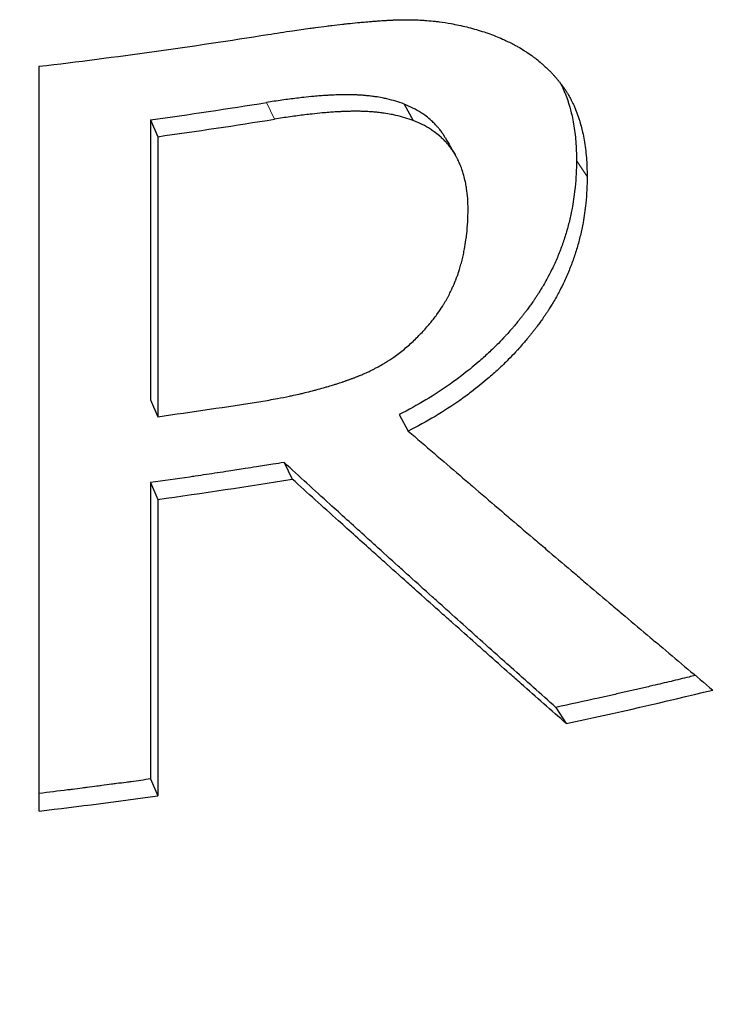
# Model space of a CAD drawing. Units: millimetres. Extents: x 0 to 152105, y -6143 to 22275.
# Drawn here: x 7445 to 7449, y 8736 to 8742 of the extents above; entities that cross this region are included whole.
import ezdxf

# ---------------------------------------------------------------- set-up
doc = ezdxf.new("R2010")
doc.units = ezdxf.units.MM
doc.header["$LTSCALE"] = 75
doc.layers.add('Sichtbar (ISO)', color=7, linetype='Continuous', lineweight=25)
doc.layers.add('Tangential', color=7, linetype='Continuous', lineweight=9, true_color=0xbfbfbf)

msp = doc.modelspace()

# ---------------------------------------------------------------- linework, layer by layer
at = {"layer": 'Sichtbar (ISO)'}
for p, q in [((7444.8359, 8736.8121), (7444.8359, 8741.7927)), ((7447.2735, 8741.5401), (7447.3347, 8741.4302)), ((7445.5799, 8741.4342), (7445.627, 8741.322)), ((7445.5799, 8741.4342), (7445.5799, 8739.5614)), ((7445.627, 8741.322), (7445.627, 8739.4492)), ((7445.5799, 8739.5614), (7445.627, 8739.4492)), ((7447.2408, 8739.4635), (7447.3018, 8739.3535)), ((7446.4712, 8739.1437), (7446.5257, 8739.0326)), ((7445.5799, 8739.0085), (7445.5799, 8737.0267)), ((7445.5799, 8739.0085), (7445.627, 8738.8963)), ((7445.627, 8738.8963), (7445.627, 8736.9145)), ((7448.2876, 8737.5053), (7448.3574, 8737.3971)), ((7445.5799, 8737.0267), (7445.627, 8736.9145))]:
    msp.add_line(p, q, dxfattribs=at)
for centre, major_axis, start_param, end_param in [((7439.9793, 8755.3624), (24, 0), 4.916157, 4.981655), ((7439.9793, 8754.7893), (-23.8, 0), 1.808343, 1.841916), ((7439.9793, 8754.7893), (-24, 0), 1.808343, 1.841916), ((7439.9793, 8740.0486), (24, 0), 3.141593, 6.283185), ((7439.9793, 8752.9165), (24, 0), 4.949936, 4.979596), ((7439.9793, 8752.3635), (-24, 0), 1.808343, 1.847066), ((7439.9793, 8750.3818), (-24, 0), 1.927394, 1.971265), ((7439.9793, 8750.3818), (-24, 0), 1.774564, 1.808343)]:
    msp.add_ellipse(centre, major_axis=major_axis, ratio=0.57735, start_param=start_param, end_param=end_param, dxfattribs=at)
for points, knots in [([(7446.3639, 8742.0053), (7446.42, 8742.0143), (7446.4745, 8742.0226), (7446.5275, 8742.0305), (7446.5672, 8742.0363), (7446.6061, 8742.0419), (7446.6441, 8742.0471), (7446.6567, 8742.0488), (7446.6693, 8742.0505), (7446.6817, 8742.0522), (7446.7066, 8742.0555), (7446.7312, 8742.0587), (7446.7553, 8742.0617), (7446.7674, 8742.0632), (7446.7794, 8742.0647), (7446.7912, 8742.0661), (7446.815, 8742.069), (7446.8383, 8742.0717), (7446.8613, 8742.0743), (7446.8728, 8742.0756), (7446.8842, 8742.0768), (7446.8955, 8742.078), (7446.9181, 8742.0805), (7446.9403, 8742.0827), (7446.9621, 8742.0848), (7446.973, 8742.0859), (7446.9838, 8742.0869), (7446.9945, 8742.0879), (7447.0106, 8742.0893), (7447.0264, 8742.0907), (7447.042, 8742.092), (7447.0472, 8742.0924), (7447.0524, 8742.0929), (7447.0576, 8742.0933), (7447.0679, 8742.0941), (7447.0781, 8742.0949), (7447.0883, 8742.0956), (7447.0933, 8742.096), (7447.0984, 8742.0963), (7447.1034, 8742.0967), (7447.1109, 8742.0972), (7447.1184, 8742.0977), (7447.1258, 8742.0982), (7447.1283, 8742.0984), (7447.1308, 8742.0985), (7447.1332, 8742.0987), (7447.1381, 8742.099), (7447.143, 8742.0993), (7447.1479, 8742.0996), (7447.1503, 8742.0997), (7447.1528, 8742.0998), (7447.1552, 8742.1), (7447.1588, 8742.1002), (7447.1625, 8742.1004), (7447.1661, 8742.1006), (7447.1697, 8742.1008), (7447.1733, 8742.101), (7447.1769, 8742.1012), (7447.1804, 8742.1014), (7447.184, 8742.1015), (7447.1876, 8742.1017), (7447.1911, 8742.1019), (7447.1947, 8742.1021), (7447.1982, 8742.1022), (7447.2017, 8742.1024), (7447.2052, 8742.1026), (7447.2087, 8742.1027), (7447.2122, 8742.1029), (7447.2158, 8742.103), (7447.2193, 8742.1031), (7447.2228, 8742.1033), (7447.2263, 8742.1034), (7447.2298, 8742.1035), (7447.2333, 8742.1036), (7447.2368, 8742.1037), (7447.2402, 8742.1038), (7447.2449, 8742.1039), (7447.2496, 8742.104), (7447.2542, 8742.1041), (7447.2565, 8742.1041), (7447.2589, 8742.1042), (7447.2612, 8742.1042), (7447.2658, 8742.1043), (7447.2705, 8742.1043), (7447.2751, 8742.1043), (7447.2774, 8742.1044), (7447.2797, 8742.1044), (7447.282, 8742.1044), (7447.289, 8742.1044), (7447.2959, 8742.1044), (7447.3028, 8742.1043), (7447.3074, 8742.1043), (7447.312, 8742.1042), (7447.3166, 8742.1041), (7447.3258, 8742.104), (7447.335, 8742.1038), (7447.3442, 8742.1035), (7447.3488, 8742.1033), (7447.3534, 8742.1032), (7447.3579, 8742.103), (7447.3717, 8742.1024), (7447.3853, 8742.1017), (7447.399, 8742.1008), (7447.4081, 8742.1003), (7447.4171, 8742.0996), (7447.4262, 8742.0989), (7447.4443, 8742.0974), (7447.4623, 8742.0957), (7447.4803, 8742.0937), (7447.4892, 8742.0927), (7447.4982, 8742.0916), (7447.5071, 8742.0904), (7447.5339, 8742.087), (7447.5605, 8742.0829), (7447.587, 8742.0781), (7447.6046, 8742.075), (7447.6222, 8742.0715), (7447.6397, 8742.0678), (7447.6746, 8742.0603), (7447.7093, 8742.0517), (7447.7436, 8742.0419), (7447.778, 8742.0321), (7447.812, 8742.0212), (7447.8457, 8742.0091)], [0, 0, 0, 0, 0.166667, 0.166667, 0.166667, 0.291667, 0.291667, 0.291667, 0.333333, 0.333333, 0.333333, 0.416667, 0.416667, 0.416667, 0.458333, 0.458333, 0.458333, 0.541667, 0.541667, 0.541667, 0.583333, 0.583333, 0.583333, 0.666667, 0.666667, 0.666667, 0.708333, 0.708333, 0.708333, 0.770833, 0.770833, 0.770833, 0.791667, 0.791667, 0.791667, 0.833333, 0.833333, 0.833333, 0.854167, 0.854167, 0.854167, 0.885417, 0.885417, 0.885417, 0.895833, 0.895833, 0.895833, 0.916667, 0.916667, 0.916667, 0.927083, 0.927083, 0.927083, 0.942708, 0.942708, 0.942708, 0.958333, 0.958333, 0.958333, 0.973958, 0.973958, 0.973958, 0.989583, 0.989583, 0.989583, 1.005208, 1.005208, 1.005208, 1.020833, 1.020833, 1.020833, 1.036458, 1.036458, 1.036458, 1.052083, 1.052083, 1.052083, 1.072917, 1.072917, 1.072917, 1.083333, 1.083333, 1.083333, 1.104167, 1.104167, 1.104167, 1.114583, 1.114583, 1.114583, 1.145833, 1.145833, 1.145833, 1.166667, 1.166667, 1.166667, 1.208333, 1.208333, 1.208333, 1.229167, 1.229167, 1.229167, 1.291667, 1.291667, 1.291667, 1.333333, 1.333333, 1.333333, 1.416667, 1.416667, 1.416667, 1.458333, 1.458333, 1.458333, 1.583333, 1.583333, 1.583333, 1.666667, 1.666667, 1.666667, 1.833333, 1.833333, 1.833333, 2, 2, 2, 2]), ([(7447.8457, 8742.0091), (7447.8795, 8741.997), (7447.912, 8741.9839), (7447.9433, 8741.9696), (7447.9668, 8741.959), (7447.9896, 8741.9477), (7448.0117, 8741.9358), (7448.0191, 8741.9318), (7448.0263, 8741.9278), (7448.0336, 8741.9237), (7448.048, 8741.9155), (7448.0622, 8741.907), (7448.076, 8741.8983), (7448.0829, 8741.8939), (7448.0898, 8741.8894), (7448.0965, 8741.8849), (7448.1101, 8741.8759), (7448.1233, 8741.8666), (7448.1363, 8741.857), (7448.1427, 8741.8523), (7448.1491, 8741.8474), (7448.1554, 8741.8425), (7448.1681, 8741.8326), (7448.1804, 8741.8225), (7448.1925, 8741.8121), (7448.1985, 8741.8069), (7448.2044, 8741.8016), (7448.2103, 8741.7963), (7448.2191, 8741.7883), (7448.2278, 8741.7801), (7448.2362, 8741.7718), (7448.2391, 8741.769), (7448.2419, 8741.7663), (7448.2446, 8741.7635), (7448.2502, 8741.7578), (7448.2557, 8741.7522), (7448.2611, 8741.7464), (7448.2638, 8741.7435), (7448.2665, 8741.7406), (7448.2692, 8741.7377), (7448.2732, 8741.7334), (7448.2772, 8741.7289), (7448.2811, 8741.7245), (7448.2824, 8741.723), (7448.2837, 8741.7215), (7448.285, 8741.72), (7448.2876, 8741.7171), (7448.2902, 8741.7141), (7448.2928, 8741.711), (7448.2941, 8741.7095), (7448.2953, 8741.708), (7448.2966, 8741.7065), (7448.2985, 8741.7042), (7448.3004, 8741.7019), (7448.3023, 8741.6997), (7448.3042, 8741.6974), (7448.3061, 8741.6951), (7448.3079, 8741.6927), (7448.3098, 8741.6904), (7448.3117, 8741.6881), (7448.3135, 8741.6858), (7448.3154, 8741.6834), (7448.3172, 8741.6811), (7448.319, 8741.6787), (7448.3208, 8741.6764), (7448.3227, 8741.674), (7448.3245, 8741.6717), (7448.3263, 8741.6693), (7448.328, 8741.6669), (7448.3298, 8741.6645), (7448.3316, 8741.6621), (7448.3333, 8741.6597), (7448.3351, 8741.6572), (7448.3368, 8741.6548), (7448.3386, 8741.6524), (7448.3403, 8741.6499), (7448.3426, 8741.6466), (7448.3448, 8741.6433), (7448.3471, 8741.64), (7448.3482, 8741.6384), (7448.3493, 8741.6367), (7448.3504, 8741.635), (7448.3526, 8741.6317), (7448.3548, 8741.6283), (7448.357, 8741.6249), (7448.358, 8741.6232), (7448.3591, 8741.6215), (7448.3602, 8741.6198), (7448.3634, 8741.6147), (7448.3665, 8741.6095), (7448.3696, 8741.6043), (7448.3717, 8741.6008), (7448.3737, 8741.5973), (7448.3757, 8741.5938), (7448.3798, 8741.5867), (7448.3837, 8741.5795), (7448.3875, 8741.5723), (7448.3894, 8741.5687), (7448.3913, 8741.565), (7448.3931, 8741.5613), (7448.3987, 8741.5503), (7448.4041, 8741.5391), (7448.4092, 8741.5276), (7448.4126, 8741.52), (7448.4159, 8741.5123), (7448.4191, 8741.5044), (7448.4256, 8741.4888), (7448.4316, 8741.4728), (7448.4372, 8741.4564), (7448.44, 8741.4482), (7448.4427, 8741.4399), (7448.4453, 8741.4315), (7448.4532, 8741.4063), (7448.4601, 8741.3802), (7448.4661, 8741.3533), (7448.4701, 8741.3354), (7448.4737, 8741.3171), (7448.4769, 8741.2984), (7448.4834, 8741.261), (7448.4882, 8741.2221), (7448.4914, 8741.1817), (7448.4946, 8741.1412), (7448.4962, 8741.0992), (7448.4962, 8741.0557)], [0, 0, 0, 0, 0.166667, 0.166667, 0.166667, 0.291667, 0.291667, 0.291667, 0.333333, 0.333333, 0.333333, 0.416667, 0.416667, 0.416667, 0.458333, 0.458333, 0.458333, 0.541667, 0.541667, 0.541667, 0.583333, 0.583333, 0.583333, 0.666667, 0.666667, 0.666667, 0.708333, 0.708333, 0.708333, 0.770833, 0.770833, 0.770833, 0.791667, 0.791667, 0.791667, 0.833333, 0.833333, 0.833333, 0.854167, 0.854167, 0.854167, 0.885417, 0.885417, 0.885417, 0.895833, 0.895833, 0.895833, 0.916667, 0.916667, 0.916667, 0.927083, 0.927083, 0.927083, 0.942708, 0.942708, 0.942708, 0.958333, 0.958333, 0.958333, 0.973958, 0.973958, 0.973958, 0.989583, 0.989583, 0.989583, 1.005208, 1.005208, 1.005208, 1.020833, 1.020833, 1.020833, 1.036458, 1.036458, 1.036458, 1.052083, 1.052083, 1.052083, 1.072917, 1.072917, 1.072917, 1.083333, 1.083333, 1.083333, 1.104167, 1.104167, 1.104167, 1.114583, 1.114583, 1.114583, 1.145833, 1.145833, 1.145833, 1.166667, 1.166667, 1.166667, 1.208333, 1.208333, 1.208333, 1.229167, 1.229167, 1.229167, 1.291667, 1.291667, 1.291667, 1.333333, 1.333333, 1.333333, 1.416667, 1.416667, 1.416667, 1.458333, 1.458333, 1.458333, 1.583333, 1.583333, 1.583333, 1.666667, 1.666667, 1.666667, 1.833333, 1.833333, 1.833333, 2, 2, 2, 2]), ([(7448.3169, 8741.6815), (7448.3171, 8741.6811), (7448.3172, 8741.6808), (7448.3174, 8741.6804), (7448.3193, 8741.6768), (7448.3212, 8741.6732), (7448.323, 8741.6695), (7448.3286, 8741.6584), (7448.3339, 8741.6472), (7448.3389, 8741.6357), (7448.3423, 8741.6281), (7448.3456, 8741.6204), (7448.3488, 8741.6125), (7448.3552, 8741.5969), (7448.3611, 8741.5808), (7448.3667, 8741.5644), (7448.3695, 8741.5562), (7448.3722, 8741.5479), (7448.3748, 8741.5395), (7448.3825, 8741.5143), (7448.3894, 8741.4883), (7448.3954, 8741.4613), (7448.3994, 8741.4434), (7448.4029, 8741.4251), (7448.4061, 8741.4064), (7448.4125, 8741.369), (7448.4173, 8741.3301), (7448.4205, 8741.2896), (7448.4236, 8741.2492), (7448.4252, 8741.2072), (7448.4252, 8741.1637)], [1.2063438, 1.2063438, 1.2063438, 1.2063438, 1.2083333, 1.2083333, 1.2083333, 1.2291667, 1.2291667, 1.2291667, 1.2916667, 1.2916667, 1.2916667, 1.3333333, 1.3333333, 1.3333333, 1.4166667, 1.4166667, 1.4166667, 1.4583333, 1.4583333, 1.4583333, 1.5833333, 1.5833333, 1.5833333, 1.6666667, 1.6666667, 1.6666667, 1.8333333, 1.8333333, 1.8333333, 2, 2, 2, 2]), ([(7447.2735, 8741.5401), (7447.2553, 8741.547), (7447.2367, 8741.5534), (7447.2175, 8741.5591), (7447.1983, 8741.5649), (7447.1787, 8741.5701), (7447.1585, 8741.5747), (7447.1484, 8741.577), (7447.1382, 8741.5792), (7447.1279, 8741.5812), (7447.1124, 8741.5842), (7447.0966, 8741.5869), (7447.0805, 8741.5893), (7447.0752, 8741.5901), (7447.0698, 8741.5909), (7447.0643, 8741.5916), (7447.0535, 8741.593), (7447.0425, 8741.5943), (7447.0314, 8741.5955), (7447.0259, 8741.596), (7447.0203, 8741.5966), (7447.0147, 8741.5971), (7447.0063, 8741.5978), (7446.9978, 8741.5985), (7446.9892, 8741.5991), (7446.9864, 8741.5993), (7446.9835, 8741.5995), (7446.9806, 8741.5997), (7446.9749, 8741.6), (7446.9691, 8741.6004), (7446.9633, 8741.6006), (7446.9604, 8741.6008), (7446.9575, 8741.6009), (7446.9546, 8741.6011), (7446.9488, 8741.6013), (7446.9429, 8741.6015), (7446.937, 8741.6017), (7446.934, 8741.6018), (7446.9311, 8741.6019), (7446.9281, 8741.602), (7446.9237, 8741.6021), (7446.9192, 8741.6021), (7446.9147, 8741.6022), (7446.9132, 8741.6022), (7446.9117, 8741.6023), (7446.9102, 8741.6023), (7446.908, 8741.6023), (7446.9057, 8741.6023), (7446.9035, 8741.6023), (7446.9012, 8741.6024), (7446.899, 8741.6024), (7446.8967, 8741.6024), (7446.8944, 8741.6024), (7446.8922, 8741.6024), (7446.8899, 8741.6024), (7446.8876, 8741.6024), (7446.8853, 8741.6024), (7446.883, 8741.6024), (7446.88, 8741.6024), (7446.8769, 8741.6023), (7446.8738, 8741.6023), (7446.8723, 8741.6023), (7446.8707, 8741.6023), (7446.8692, 8741.6023), (7446.8645, 8741.6022), (7446.8598, 8741.6021), (7446.8551, 8741.602), (7446.8519, 8741.602), (7446.8488, 8741.6019), (7446.8456, 8741.6018), (7446.8392, 8741.6017), (7446.8328, 8741.6015), (7446.8264, 8741.6013), (7446.8231, 8741.6012), (7446.8199, 8741.6011), (7446.8166, 8741.601), (7446.8101, 8741.6007), (7446.8035, 8741.6004), (7446.7968, 8741.6001), (7446.7935, 8741.6), (7446.7902, 8741.5998), (7446.7868, 8741.5997), (7446.7767, 8741.5991), (7446.7665, 8741.5986), (7446.7562, 8741.5979), (7446.7493, 8741.5975), (7446.7424, 8741.5971), (7446.7354, 8741.5966), (7446.7214, 8741.5956), (7446.7071, 8741.5945), (7446.6926, 8741.5933), (7446.6854, 8741.5927), (7446.6781, 8741.592), (7446.6707, 8741.5914), (7446.6486, 8741.5894), (7446.626, 8741.5871), (7446.6028, 8741.5845), (7446.5874, 8741.5828), (7446.5717, 8741.581), (7446.5558, 8741.5791), (7446.5239, 8741.5752), (7446.4911, 8741.5709), (7446.4574, 8741.5661), (7446.4236, 8741.5613), (7446.3889, 8741.556), (7446.3532, 8741.5503)], [0, 0, 0, 0, 0.166667, 0.166667, 0.166667, 0.333333, 0.333333, 0.333333, 0.416667, 0.416667, 0.416667, 0.541667, 0.541667, 0.541667, 0.583333, 0.583333, 0.583333, 0.666667, 0.666667, 0.666667, 0.708333, 0.708333, 0.708333, 0.770833, 0.770833, 0.770833, 0.791667, 0.791667, 0.791667, 0.833333, 0.833333, 0.833333, 0.854167, 0.854167, 0.854167, 0.895833, 0.895833, 0.895833, 0.916667, 0.916667, 0.916667, 0.947917, 0.947917, 0.947917, 0.958333, 0.958333, 0.958333, 0.973958, 0.973958, 0.973958, 0.989583, 0.989583, 0.989583, 1.005208, 1.005208, 1.005208, 1.020833, 1.020833, 1.020833, 1.041667, 1.041667, 1.041667, 1.052083, 1.052083, 1.052083, 1.083333, 1.083333, 1.083333, 1.104167, 1.104167, 1.104167, 1.145833, 1.145833, 1.145833, 1.166667, 1.166667, 1.166667, 1.208333, 1.208333, 1.208333, 1.229167, 1.229167, 1.229167, 1.291667, 1.291667, 1.291667, 1.333333, 1.333333, 1.333333, 1.416667, 1.416667, 1.416667, 1.458333, 1.458333, 1.458333, 1.583333, 1.583333, 1.583333, 1.666667, 1.666667, 1.666667, 1.833333, 1.833333, 1.833333, 2, 2, 2, 2]), ([(7447.5495, 8741.3136), (7447.5487, 8741.3148), (7447.548, 8741.3161), (7447.5473, 8741.3173), (7447.5464, 8741.3189), (7447.5454, 8741.3204), (7447.5445, 8741.322), (7447.5432, 8741.324), (7447.542, 8741.3261), (7447.5407, 8741.3281), (7447.54, 8741.3292), (7447.5394, 8741.3302), (7447.5387, 8741.3312), (7447.5368, 8741.3342), (7447.5348, 8741.3373), (7447.5328, 8741.3403), (7447.5315, 8741.3423), (7447.5301, 8741.3443), (7447.5288, 8741.3462), (7447.526, 8741.3502), (7447.5232, 8741.3541), (7447.5204, 8741.358), (7447.519, 8741.3599), (7447.5175, 8741.3618), (7447.5161, 8741.3637), (7447.5132, 8741.3675), (7447.5102, 8741.3713), (7447.5072, 8741.3751), (7447.5057, 8741.3769), (7447.5041, 8741.3788), (7447.5026, 8741.3806), (7447.498, 8741.3862), (7447.4932, 8741.3916), (7447.4884, 8741.3969), (7447.4851, 8741.4005), (7447.4818, 8741.404), (7447.4785, 8741.4075), (7447.4717, 8741.4144), (7447.4648, 8741.4211), (7447.4576, 8741.4277), (7447.454, 8741.431), (7447.4504, 8741.4343), (7447.4467, 8741.4375), (7447.4356, 8741.4471), (7447.424, 8741.4563), (7447.4118, 8741.4651), (7447.4038, 8741.471), (7447.3954, 8741.4767), (7447.3869, 8741.4822), (7447.3698, 8741.4932), (7447.3518, 8741.5036), (7447.3329, 8741.5132), (7447.314, 8741.5229), (7447.2942, 8741.5318), (7447.2735, 8741.5401)], [0.992853, 0.992853, 0.992853, 0.992853, 1.005208, 1.005208, 1.005208, 1.020833, 1.020833, 1.020833, 1.041667, 1.041667, 1.041667, 1.052083, 1.052083, 1.052083, 1.083333, 1.083333, 1.083333, 1.104167, 1.104167, 1.104167, 1.145833, 1.145833, 1.145833, 1.166667, 1.166667, 1.166667, 1.208333, 1.208333, 1.208333, 1.229167, 1.229167, 1.229167, 1.291667, 1.291667, 1.291667, 1.333333, 1.333333, 1.333333, 1.416667, 1.416667, 1.416667, 1.458333, 1.458333, 1.458333, 1.583333, 1.583333, 1.583333, 1.666667, 1.666667, 1.666667, 1.833333, 1.833333, 1.833333, 2, 2, 2, 2]), ([(7447.3347, 8741.4302), (7447.3164, 8741.4371), (7447.2976, 8741.4434), (7447.2783, 8741.4491), (7447.259, 8741.4549), (7447.2392, 8741.46), (7447.2188, 8741.4646), (7447.2087, 8741.4669), (7447.1984, 8741.4691), (7447.188, 8741.4711), (7447.1723, 8741.4741), (7447.1564, 8741.4767), (7447.1402, 8741.4791), (7447.1348, 8741.4799), (7447.1294, 8741.4806), (7447.1239, 8741.4813), (7447.113, 8741.4828), (7447.1019, 8741.484), (7447.0907, 8741.4852), (7447.0851, 8741.4857), (7447.0795, 8741.4863), (7447.0738, 8741.4868), (7447.0653, 8741.4875), (7447.0568, 8741.4882), (7447.0481, 8741.4888), (7447.0453, 8741.489), (7447.0424, 8741.4891), (7447.0395, 8741.4893), (7447.0337, 8741.4897), (7447.0279, 8741.49), (7447.022, 8741.4903), (7447.0191, 8741.4904), (7447.0162, 8741.4905), (7447.0132, 8741.4907), (7447.0073, 8741.4909), (7447.0014, 8741.4911), (7446.9955, 8741.4913), (7446.9925, 8741.4914), (7446.9895, 8741.4914), (7446.9865, 8741.4915), (7446.982, 8741.4916), (7446.9775, 8741.4917), (7446.973, 8741.4918), (7446.9715, 8741.4918), (7446.97, 8741.4918), (7446.9685, 8741.4918), (7446.9662, 8741.4918), (7446.9639, 8741.4919), (7446.9617, 8741.4919), (7446.9594, 8741.4919), (7446.9571, 8741.4919), (7446.9548, 8741.4919), (7446.9525, 8741.4919), (7446.9502, 8741.4919), (7446.9479, 8741.4919), (7446.9456, 8741.4919), (7446.9433, 8741.4919), (7446.941, 8741.4919), (7446.9379, 8741.4919), (7446.9348, 8741.4918), (7446.9317, 8741.4918), (7446.9302, 8741.4918), (7446.9286, 8741.4918), (7446.927, 8741.4917), (7446.9224, 8741.4917), (7446.9176, 8741.4916), (7446.9129, 8741.4915), (7446.9097, 8741.4914), (7446.9065, 8741.4914), (7446.9033, 8741.4913), (7446.8969, 8741.4911), (7446.8904, 8741.4909), (7446.8839, 8741.4907), (7446.8806, 8741.4906), (7446.8774, 8741.4905), (7446.8741, 8741.4904), (7446.8675, 8741.4901), (7446.8608, 8741.4898), (7446.8541, 8741.4895), (7446.8508, 8741.4893), (7446.8474, 8741.4892), (7446.844, 8741.489), (7446.8339, 8741.4885), (7446.8236, 8741.4879), (7446.8132, 8741.4872), (7446.8062, 8741.4868), (7446.7992, 8741.4863), (7446.7921, 8741.4858), (7446.778, 8741.4848), (7446.7636, 8741.4837), (7446.749, 8741.4825), (7446.7417, 8741.4819), (7446.7344, 8741.4812), (7446.7269, 8741.4805), (7446.7046, 8741.4785), (7446.6818, 8741.4762), (7446.6585, 8741.4736), (7446.6429, 8741.4719), (7446.6271, 8741.4701), (7446.611, 8741.4681), (7446.5789, 8741.4642), (7446.5458, 8741.4598), (7446.5118, 8741.455), (7446.4777, 8741.4501), (7446.4427, 8741.4448), (7446.4067, 8741.439)], [0, 0, 0, 0, 0.166667, 0.166667, 0.166667, 0.333333, 0.333333, 0.333333, 0.416667, 0.416667, 0.416667, 0.541667, 0.541667, 0.541667, 0.583333, 0.583333, 0.583333, 0.666667, 0.666667, 0.666667, 0.708333, 0.708333, 0.708333, 0.770833, 0.770833, 0.770833, 0.791667, 0.791667, 0.791667, 0.833333, 0.833333, 0.833333, 0.854167, 0.854167, 0.854167, 0.895833, 0.895833, 0.895833, 0.916667, 0.916667, 0.916667, 0.947917, 0.947917, 0.947917, 0.958333, 0.958333, 0.958333, 0.973958, 0.973958, 0.973958, 0.989583, 0.989583, 0.989583, 1.005208, 1.005208, 1.005208, 1.020833, 1.020833, 1.020833, 1.041667, 1.041667, 1.041667, 1.052083, 1.052083, 1.052083, 1.083333, 1.083333, 1.083333, 1.104167, 1.104167, 1.104167, 1.145833, 1.145833, 1.145833, 1.166667, 1.166667, 1.166667, 1.208333, 1.208333, 1.208333, 1.229167, 1.229167, 1.229167, 1.291667, 1.291667, 1.291667, 1.333333, 1.333333, 1.333333, 1.416667, 1.416667, 1.416667, 1.458333, 1.458333, 1.458333, 1.583333, 1.583333, 1.583333, 1.666667, 1.666667, 1.666667, 1.833333, 1.833333, 1.833333, 2, 2, 2, 2]), ([(7447.7008, 8740.8381), (7447.7008, 8740.8624), (7447.7, 8740.886), (7447.6983, 8740.9089), (7447.6967, 8740.9319), (7447.6942, 8740.9542), (7447.6909, 8740.9759), (7447.6893, 8740.9868), (7447.6874, 8740.9975), (7447.6854, 8741.008), (7447.6823, 8741.0238), (7447.6787, 8741.0393), (7447.6747, 8741.0544), (7447.6734, 8741.0594), (7447.672, 8741.0644), (7447.6705, 8741.0693), (7447.6677, 8741.0792), (7447.6646, 8741.089), (7447.6613, 8741.0986), (7447.6596, 8741.1034), (7447.6579, 8741.1082), (7447.6562, 8741.1129), (7447.6535, 8741.12), (7447.6508, 8741.1269), (7447.6479, 8741.1339), (7447.647, 8741.1362), (7447.646, 8741.1384), (7447.645, 8741.1407), (7447.6431, 8741.1453), (7447.6411, 8741.1498), (7447.639, 8741.1543), (7447.638, 8741.1565), (7447.6369, 8741.1588), (7447.6359, 8741.161), (7447.6338, 8741.1654), (7447.6316, 8741.1699), (7447.6294, 8741.1742), (7447.6283, 8741.1764), (7447.6272, 8741.1786), (7447.626, 8741.1807), (7447.6243, 8741.184), (7447.6226, 8741.1872), (7447.6208, 8741.1904), (7447.6203, 8741.1915), (7447.6197, 8741.1926), (7447.6191, 8741.1936), (7447.6182, 8741.1952), (7447.6173, 8741.1968), (7447.6164, 8741.1984), (7447.6155, 8741.2), (7447.6146, 8741.2015), (7447.6137, 8741.2031), (7447.6127, 8741.2047), (7447.6118, 8741.2063), (7447.6109, 8741.2078), (7447.61, 8741.2094), (7447.609, 8741.2109), (7447.6081, 8741.2125), (7447.6068, 8741.2145), (7447.6055, 8741.2166), (7447.6042, 8741.2186), (7447.6036, 8741.2197), (7447.6029, 8741.2207), (7447.6023, 8741.2217), (7447.6003, 8741.2247), (7447.5983, 8741.2278), (7447.5963, 8741.2308), (7447.5949, 8741.2328), (7447.5936, 8741.2347), (7447.5922, 8741.2367), (7447.5894, 8741.2407), (7447.5866, 8741.2446), (7447.5837, 8741.2484), (7447.5823, 8741.2504), (7447.5809, 8741.2523), (7447.5794, 8741.2542), (7447.5765, 8741.258), (7447.5735, 8741.2618), (7447.5704, 8741.2655), (7447.5689, 8741.2674), (7447.5674, 8741.2692), (7447.5658, 8741.2711), (7447.5612, 8741.2766), (7447.5564, 8741.282), (7447.5515, 8741.2874), (7447.5482, 8741.2909), (7447.5449, 8741.2944), (7447.5415, 8741.2979), (7447.5347, 8741.3048), (7447.5277, 8741.3115), (7447.5205, 8741.3181), (7447.5168, 8741.3214), (7447.5132, 8741.3246), (7447.5094, 8741.3278), (7447.4982, 8741.3374), (7447.4865, 8741.3466), (7447.4743, 8741.3554), (7447.4661, 8741.3613), (7447.4578, 8741.3669), (7447.4492, 8741.3725), (7447.4319, 8741.3835), (7447.4138, 8741.3938), (7447.3947, 8741.4034), (7447.3756, 8741.413), (7447.3557, 8741.4219), (7447.3347, 8741.4302)], [0, 0, 0, 0, 0.166667, 0.166667, 0.166667, 0.333333, 0.333333, 0.333333, 0.416667, 0.416667, 0.416667, 0.541667, 0.541667, 0.541667, 0.583333, 0.583333, 0.583333, 0.666667, 0.666667, 0.666667, 0.708333, 0.708333, 0.708333, 0.770833, 0.770833, 0.770833, 0.791667, 0.791667, 0.791667, 0.833333, 0.833333, 0.833333, 0.854167, 0.854167, 0.854167, 0.895833, 0.895833, 0.895833, 0.916667, 0.916667, 0.916667, 0.947917, 0.947917, 0.947917, 0.958333, 0.958333, 0.958333, 0.973958, 0.973958, 0.973958, 0.989583, 0.989583, 0.989583, 1.005208, 1.005208, 1.005208, 1.020833, 1.020833, 1.020833, 1.041667, 1.041667, 1.041667, 1.052083, 1.052083, 1.052083, 1.083333, 1.083333, 1.083333, 1.104167, 1.104167, 1.104167, 1.145833, 1.145833, 1.145833, 1.166667, 1.166667, 1.166667, 1.208333, 1.208333, 1.208333, 1.229167, 1.229167, 1.229167, 1.291667, 1.291667, 1.291667, 1.333333, 1.333333, 1.333333, 1.416667, 1.416667, 1.416667, 1.458333, 1.458333, 1.458333, 1.583333, 1.583333, 1.583333, 1.666667, 1.666667, 1.666667, 1.833333, 1.833333, 1.833333, 2, 2, 2, 2]), ([(7448.4252, 8741.1637), (7448.4252, 8741.1032), (7448.4223, 8741.0436), (7448.4164, 8740.985), (7448.4121, 8740.9411), (7448.406, 8740.8977), (7448.3983, 8740.8549), (7448.3958, 8740.8406), (7448.393, 8740.8264), (7448.3901, 8740.8123), (7448.3842, 8740.784), (7448.3776, 8740.7559), (7448.3703, 8740.7281), (7448.3666, 8740.7142), (7448.3628, 8740.7004), (7448.3588, 8740.6866), (7448.3507, 8740.659), (7448.3419, 8740.6317), (7448.3324, 8740.6047), (7448.3276, 8740.5912), (7448.3227, 8740.5777), (7448.3175, 8740.5643), (7448.3073, 8740.5375), (7448.2963, 8740.511), (7448.2845, 8740.4847), (7448.2786, 8740.4715), (7448.2726, 8740.4584), (7448.2664, 8740.4454), (7448.257, 8740.4259), (7448.2472, 8740.4065), (7448.237, 8740.3873), (7448.2336, 8740.3809), (7448.2302, 8740.3745), (7448.2267, 8740.3681), (7448.2197, 8740.3553), (7448.2126, 8740.3426), (7448.2052, 8740.33), (7448.2015, 8740.3237), (7448.1978, 8740.3174), (7448.1941, 8740.3111), (7448.1884, 8740.3017), (7448.1827, 8740.2923), (7448.1768, 8740.2829), (7448.1748, 8740.2798), (7448.1729, 8740.2767), (7448.1709, 8740.2736), (7448.167, 8740.2673), (7448.163, 8740.2611), (7448.1589, 8740.255), (7448.1569, 8740.2519), (7448.1549, 8740.2488), (7448.1528, 8740.2457), (7448.1487, 8740.2395), (7448.1446, 8740.2334), (7448.1404, 8740.2272), (7448.1383, 8740.2242), (7448.1362, 8740.2211), (7448.1341, 8740.218), (7448.1309, 8740.2134), (7448.1277, 8740.2089), (7448.1245, 8740.2043), (7448.1213, 8740.1997), (7448.118, 8740.1951), (7448.1147, 8740.1906), (7448.1115, 8740.186), (7448.1082, 8740.1815), (7448.1048, 8740.177), (7448.1015, 8740.1724), (7448.0982, 8740.1679), (7448.0948, 8740.1634), (7448.0903, 8740.1574), (7448.0858, 8740.1514), (7448.0813, 8740.1454), (7448.079, 8740.1424), (7448.0767, 8740.1395), (7448.0744, 8740.1365), (7448.0698, 8740.1305), (7448.0652, 8740.1246), (7448.0606, 8740.1187), (7448.0583, 8740.1158), (7448.0559, 8740.1128), (7448.0536, 8740.1099), (7448.0489, 8740.104), (7448.0442, 8740.0981), (7448.0394, 8740.0923), (7448.0371, 8740.0894), (7448.0347, 8740.0865), (7448.0323, 8740.0836), (7448.0251, 8740.0748), (7448.0179, 8740.0662), (7448.0106, 8740.0575), (7448.0057, 8740.0518), (7448.0008, 8740.046), (7447.9958, 8740.0403), (7447.9859, 8740.0289), (7447.9759, 8740.0176), (7447.9657, 8740.0064), (7447.9607, 8740.0007), (7447.9555, 8739.9951), (7447.9504, 8739.9896), (7447.935, 8739.9728), (7447.9192, 8739.9563), (7447.9032, 8739.94), (7447.8925, 8739.9291), (7447.8817, 8739.9183), (7447.8707, 8739.9076), (7447.8488, 8739.8862), (7447.8263, 8739.8651), (7447.8033, 8739.8444), (7447.7918, 8739.8341), (7447.7802, 8739.8238), (7447.7684, 8739.8136), (7447.7331, 8739.7831), (7447.6966, 8739.7534), (7447.6589, 8739.7245), (7447.6337, 8739.7053), (7447.608, 8739.6864), (7447.5818, 8739.6679), (7447.5293, 8739.6308), (7447.4747, 8739.5952), (7447.4178, 8739.5612), (7447.361, 8739.5271), (7447.302, 8739.4945), (7447.2408, 8739.4635)], [0, 0, 0, 0, 0.166667, 0.166667, 0.166667, 0.291667, 0.291667, 0.291667, 0.333333, 0.333333, 0.333333, 0.416667, 0.416667, 0.416667, 0.458333, 0.458333, 0.458333, 0.541667, 0.541667, 0.541667, 0.583333, 0.583333, 0.583333, 0.666667, 0.666667, 0.666667, 0.708333, 0.708333, 0.708333, 0.770833, 0.770833, 0.770833, 0.791667, 0.791667, 0.791667, 0.833333, 0.833333, 0.833333, 0.854167, 0.854167, 0.854167, 0.885417, 0.885417, 0.885417, 0.895833, 0.895833, 0.895833, 0.916667, 0.916667, 0.916667, 0.927083, 0.927083, 0.927083, 0.947917, 0.947917, 0.947917, 0.958333, 0.958333, 0.958333, 0.973958, 0.973958, 0.973958, 0.989583, 0.989583, 0.989583, 1.005208, 1.005208, 1.005208, 1.020833, 1.020833, 1.020833, 1.041667, 1.041667, 1.041667, 1.052083, 1.052083, 1.052083, 1.072917, 1.072917, 1.072917, 1.083333, 1.083333, 1.083333, 1.104167, 1.104167, 1.104167, 1.114583, 1.114583, 1.114583, 1.145833, 1.145833, 1.145833, 1.166667, 1.166667, 1.166667, 1.208333, 1.208333, 1.208333, 1.229167, 1.229167, 1.229167, 1.291667, 1.291667, 1.291667, 1.333333, 1.333333, 1.333333, 1.416667, 1.416667, 1.416667, 1.458333, 1.458333, 1.458333, 1.583333, 1.583333, 1.583333, 1.666667, 1.666667, 1.666667, 1.833333, 1.833333, 1.833333, 2, 2, 2, 2]), ([(7448.4962, 8741.0557), (7448.4962, 8740.9952), (7448.4933, 8740.9356), (7448.4873, 8740.877), (7448.4829, 8740.8331), (7448.4768, 8740.7897), (7448.4691, 8740.7469), (7448.4665, 8740.7326), (7448.4637, 8740.7184), (7448.4608, 8740.7042), (7448.4549, 8740.6759), (7448.4482, 8740.6479), (7448.4408, 8740.6201), (7448.4371, 8740.6062), (7448.4332, 8740.5923), (7448.4292, 8740.5785), (7448.4211, 8740.551), (7448.4122, 8740.5236), (7448.4026, 8740.4966), (7448.3978, 8740.483), (7448.3928, 8740.4696), (7448.3876, 8740.4562), (7448.3772, 8740.4293), (7448.3661, 8740.4028), (7448.3543, 8740.3765), (7448.3484, 8740.3633), (7448.3423, 8740.3502), (7448.336, 8740.3372), (7448.3266, 8740.3176), (7448.3167, 8740.2982), (7448.3064, 8740.279), (7448.303, 8740.2726), (7448.2995, 8740.2661), (7448.296, 8740.2598), (7448.289, 8740.247), (7448.2818, 8740.2343), (7448.2743, 8740.2216), (7448.2706, 8740.2153), (7448.2669, 8740.209), (7448.2631, 8740.2027), (7448.2574, 8740.1933), (7448.2516, 8740.1839), (7448.2457, 8740.1745), (7448.2437, 8740.1714), (7448.2417, 8740.1683), (7448.2397, 8740.1652), (7448.2358, 8740.1589), (7448.2317, 8740.1527), (7448.2277, 8740.1465), (7448.2256, 8740.1434), (7448.2236, 8740.1403), (7448.2215, 8740.1372), (7448.2174, 8740.1311), (7448.2132, 8740.1249), (7448.209, 8740.1188), (7448.2069, 8740.1157), (7448.2048, 8740.1126), (7448.2026, 8740.1096), (7448.1994, 8740.105), (7448.1962, 8740.1004), (7448.1929, 8740.0958), (7448.1897, 8740.0912), (7448.1864, 8740.0866), (7448.1831, 8740.0821), (7448.1798, 8740.0775), (7448.1765, 8740.073), (7448.1731, 8740.0684), (7448.1698, 8740.0639), (7448.1664, 8740.0594), (7448.163, 8740.0548), (7448.1585, 8740.0488), (7448.1539, 8740.0428), (7448.1494, 8740.0369), (7448.1471, 8740.0339), (7448.1448, 8740.0309), (7448.1424, 8740.0279), (7448.1378, 8740.0219), (7448.1332, 8740.016), (7448.1285, 8740.0101), (7448.1261, 8740.0071), (7448.1238, 8740.0042), (7448.1214, 8740.0013), (7448.1167, 8739.9954), (7448.112, 8739.9895), (7448.1072, 8739.9836), (7448.1048, 8739.9807), (7448.1024, 8739.9778), (7448.1, 8739.9749), (7448.0927, 8739.9662), (7448.0854, 8739.9575), (7448.078, 8739.9488), (7448.0731, 8739.9431), (7448.0682, 8739.9373), (7448.0632, 8739.9316), (7448.0532, 8739.9202), (7448.0431, 8739.9088), (7448.0329, 8739.8976), (7448.0277, 8739.892), (7448.0226, 8739.8863), (7448.0174, 8739.8808), (7448.0018, 8739.864), (7447.9859, 8739.8475), (7447.9698, 8739.8311), (7447.959, 8739.8202), (7447.9481, 8739.8094), (7447.937, 8739.7987), (7447.9149, 8739.7772), (7447.8922, 8739.7561), (7447.8691, 8739.7354), (7447.8575, 8739.725), (7447.8457, 8739.7147), (7447.8339, 8739.7045), (7447.7983, 8739.674), (7447.7614, 8739.6442), (7447.7234, 8739.6152), (7447.698, 8739.5959), (7447.6721, 8739.577), (7447.6457, 8739.5584), (7447.5927, 8739.5213), (7447.5376, 8739.4857), (7447.4803, 8739.4515), (7447.423, 8739.4173), (7447.3635, 8739.3846), (7447.3018, 8739.3535)], [0, 0, 0, 0, 0.166667, 0.166667, 0.166667, 0.291667, 0.291667, 0.291667, 0.333333, 0.333333, 0.333333, 0.416667, 0.416667, 0.416667, 0.458333, 0.458333, 0.458333, 0.541667, 0.541667, 0.541667, 0.583333, 0.583333, 0.583333, 0.666667, 0.666667, 0.666667, 0.708333, 0.708333, 0.708333, 0.770833, 0.770833, 0.770833, 0.791667, 0.791667, 0.791667, 0.833333, 0.833333, 0.833333, 0.854167, 0.854167, 0.854167, 0.885417, 0.885417, 0.885417, 0.895833, 0.895833, 0.895833, 0.916667, 0.916667, 0.916667, 0.927083, 0.927083, 0.927083, 0.947917, 0.947917, 0.947917, 0.958333, 0.958333, 0.958333, 0.973958, 0.973958, 0.973958, 0.989583, 0.989583, 0.989583, 1.005208, 1.005208, 1.005208, 1.020833, 1.020833, 1.020833, 1.041667, 1.041667, 1.041667, 1.052083, 1.052083, 1.052083, 1.072917, 1.072917, 1.072917, 1.083333, 1.083333, 1.083333, 1.104167, 1.104167, 1.104167, 1.114583, 1.114583, 1.114583, 1.145833, 1.145833, 1.145833, 1.166667, 1.166667, 1.166667, 1.208333, 1.208333, 1.208333, 1.229167, 1.229167, 1.229167, 1.291667, 1.291667, 1.291667, 1.333333, 1.333333, 1.333333, 1.416667, 1.416667, 1.416667, 1.458333, 1.458333, 1.458333, 1.583333, 1.583333, 1.583333, 1.666667, 1.666667, 1.666667, 1.833333, 1.833333, 1.833333, 2, 2, 2, 2]), ([(7447.3724, 8739.9922), (7447.3912, 8740.011), (7447.4092, 8740.0301), (7447.4263, 8740.0497), (7447.4435, 8740.0692), (7447.4598, 8740.0891), (7447.4752, 8740.1094), (7447.483, 8740.1195), (7447.4905, 8740.1297), (7447.4978, 8740.1401), (7447.5088, 8740.1556), (7447.5193, 8740.1713), (7447.5294, 8740.1872), (7447.5328, 8740.1925), (7447.536, 8740.1978), (7447.5393, 8740.2031), (7447.5458, 8740.2138), (7447.5521, 8740.2246), (7447.5582, 8740.2355), (7447.5612, 8740.241), (7447.5642, 8740.2464), (7447.5671, 8740.2519), (7447.573, 8740.2629), (7447.5787, 8740.274), (7447.5841, 8740.2851), (7447.5869, 8740.2907), (7447.5895, 8740.2963), (7447.5922, 8740.3019), (7447.5961, 8740.3104), (7447.5999, 8740.3189), (7447.6036, 8740.3274), (7447.6049, 8740.3303), (7447.6061, 8740.3331), (7447.6073, 8740.336), (7447.6091, 8740.3403), (7447.6109, 8740.3446), (7447.6126, 8740.3489), (7447.6132, 8740.3503), (7447.6138, 8740.3518), (7447.6144, 8740.3532), (7447.6153, 8740.3554), (7447.6161, 8740.3575), (7447.617, 8740.3597), (7447.6178, 8740.3619), (7447.6187, 8740.364), (7447.6195, 8740.3662), (7447.6204, 8740.3684), (7447.6212, 8740.3706), (7447.622, 8740.3727), (7447.6228, 8740.3749), (7447.6237, 8740.3771), (7447.6245, 8740.3793), (7447.6256, 8740.3822), (7447.6266, 8740.3852), (7447.6277, 8740.3881), (7447.6282, 8740.3896), (7447.6287, 8740.391), (7447.6293, 8740.3925), (7447.6308, 8740.3969), (7447.6324, 8740.4013), (7447.6339, 8740.4058), (7447.6349, 8740.4087), (7447.6359, 8740.4117), (7447.6369, 8740.4147), (7447.6399, 8740.4236), (7447.6428, 8740.4326), (7447.6455, 8740.4417), (7447.6474, 8740.4477), (7447.6492, 8740.4538), (7447.6509, 8740.4599), (7447.6544, 8740.4721), (7447.6577, 8740.4844), (7447.6609, 8740.4968), (7447.6624, 8740.503), (7447.664, 8740.5092), (7447.6654, 8740.5155), (7447.6684, 8740.528), (7447.6711, 8740.5407), (7447.6737, 8740.5535), (7447.675, 8740.5598), (7447.6763, 8740.5662), (7447.6775, 8740.5727), (7447.681, 8740.592), (7447.6842, 8740.6116), (7447.687, 8740.6314), (7447.6888, 8740.6446), (7447.6905, 8740.6579), (7447.692, 8740.6714), (7447.6949, 8740.6983), (7447.6971, 8740.7256), (7447.6986, 8740.7534), (7447.7001, 8740.7812), (7447.7008, 8740.8094), (7447.7008, 8740.8381)], [0, 0, 0, 0, 0.166667, 0.166667, 0.166667, 0.333333, 0.333333, 0.333333, 0.416667, 0.416667, 0.416667, 0.541667, 0.541667, 0.541667, 0.583333, 0.583333, 0.583333, 0.666667, 0.666667, 0.666667, 0.708333, 0.708333, 0.708333, 0.791667, 0.791667, 0.791667, 0.833333, 0.833333, 0.833333, 0.895833, 0.895833, 0.895833, 0.916667, 0.916667, 0.916667, 0.947917, 0.947917, 0.947917, 0.958333, 0.958333, 0.958333, 0.973958, 0.973958, 0.973958, 0.989583, 0.989583, 0.989583, 1.005208, 1.005208, 1.005208, 1.020833, 1.020833, 1.020833, 1.041667, 1.041667, 1.041667, 1.052083, 1.052083, 1.052083, 1.083333, 1.083333, 1.083333, 1.104167, 1.104167, 1.104167, 1.166667, 1.166667, 1.166667, 1.208333, 1.208333, 1.208333, 1.291667, 1.291667, 1.291667, 1.333333, 1.333333, 1.333333, 1.416667, 1.416667, 1.416667, 1.458333, 1.458333, 1.458333, 1.583333, 1.583333, 1.583333, 1.666667, 1.666667, 1.666667, 1.833333, 1.833333, 1.833333, 2, 2, 2, 2]), ([(7446.3162, 8739.5518), (7446.3538, 8739.5578), (7446.3908, 8739.5641), (7446.4271, 8739.5709), (7446.4543, 8739.576), (7446.4811, 8739.5813), (7446.5076, 8739.5869), (7446.5164, 8739.5887), (7446.5252, 8739.5906), (7446.5339, 8739.5925), (7446.5514, 8739.5963), (7446.5687, 8739.6002), (7446.5859, 8739.6042), (7446.5944, 8739.6062), (7446.603, 8739.6082), (7446.6115, 8739.6103), (7446.6285, 8739.6144), (7446.6453, 8739.6186), (7446.6619, 8739.6229), (7446.6703, 8739.625), (7446.6785, 8739.6272), (7446.6868, 8739.6294), (7446.7033, 8739.6338), (7446.7196, 8739.6383), (7446.7358, 8739.6429), (7446.7438, 8739.6452), (7446.7519, 8739.6476), (7446.7599, 8739.6499), (7446.7719, 8739.6534), (7446.7838, 8739.657), (7446.7956, 8739.6607), (7446.7995, 8739.6619), (7446.8035, 8739.6631), (7446.8074, 8739.6643), (7446.8152, 8739.6668), (7446.823, 8739.6693), (7446.8308, 8739.6718), (7446.8347, 8739.673), (7446.8385, 8739.6743), (7446.8424, 8739.6755), (7446.8482, 8739.6774), (7446.8539, 8739.6793), (7446.8597, 8739.6813), (7446.8616, 8739.6819), (7446.8635, 8739.6825), (7446.8654, 8739.6832), (7446.8692, 8739.6845), (7446.873, 8739.6858), (7446.8768, 8739.6871), (7446.8787, 8739.6877), (7446.8806, 8739.6884), (7446.8825, 8739.689), (7446.8853, 8739.69), (7446.8882, 8739.691), (7446.891, 8739.692), (7446.8938, 8739.693), (7446.8966, 8739.6939), (7446.8995, 8739.6949), (7446.9023, 8739.6959), (7446.9051, 8739.6969), (7446.9079, 8739.6979), (7446.9107, 8739.6989), (7446.9135, 8739.6999), (7446.9163, 8739.7009), (7446.9191, 8739.7019), (7446.9219, 8739.703), (7446.9246, 8739.704), (7446.9274, 8739.705), (7446.9302, 8739.706), (7446.933, 8739.707), (7446.9357, 8739.7081), (7446.9385, 8739.7091), (7446.9412, 8739.7102), (7446.944, 8739.7112), (7446.9467, 8739.7123), (7446.9495, 8739.7133), (7446.9531, 8739.7147), (7446.9568, 8739.7162), (7446.9604, 8739.7176), (7446.9622, 8739.7183), (7446.964, 8739.7191), (7446.9658, 8739.7198), (7446.9694, 8739.7213), (7446.973, 8739.7227), (7446.9766, 8739.7242), (7446.9784, 8739.725), (7446.9802, 8739.7257), (7446.982, 8739.7265), (7446.9874, 8739.7287), (7446.9927, 8739.731), (7446.998, 8739.7333), (7447.0016, 8739.7349), (7447.0051, 8739.7364), (7447.0086, 8739.738), (7447.0157, 8739.7411), (7447.0226, 8739.7443), (7447.0296, 8739.7476), (7447.033, 8739.7492), (7447.0365, 8739.7508), (7447.0399, 8739.7525), (7447.0503, 8739.7575), (7447.0605, 8739.7625), (7447.0706, 8739.7677), (7447.0774, 8739.7712), (7447.0841, 8739.7747), (7447.0907, 8739.7783), (7447.104, 8739.7855), (7447.1171, 8739.7929), (7447.13, 8739.8005), (7447.1364, 8739.8043), (7447.1428, 8739.8081), (7447.1492, 8739.812), (7447.1682, 8739.8238), (7447.1869, 8739.836), (7447.2051, 8739.8487), (7447.2172, 8739.8572), (7447.2291, 8739.8659), (7447.2408, 8739.8748), (7447.2643, 8739.8926), (7447.287, 8739.9113), (7447.3089, 8739.9309), (7447.3309, 8739.9505), (7447.352, 8739.9709), (7447.3724, 8739.9922)], [0, 0, 0, 0, 0.166667, 0.166667, 0.166667, 0.291667, 0.291667, 0.291667, 0.333333, 0.333333, 0.333333, 0.416667, 0.416667, 0.416667, 0.458333, 0.458333, 0.458333, 0.541667, 0.541667, 0.541667, 0.583333, 0.583333, 0.583333, 0.666667, 0.666667, 0.666667, 0.708333, 0.708333, 0.708333, 0.770833, 0.770833, 0.770833, 0.791667, 0.791667, 0.791667, 0.833333, 0.833333, 0.833333, 0.854167, 0.854167, 0.854167, 0.885417, 0.885417, 0.885417, 0.895833, 0.895833, 0.895833, 0.916667, 0.916667, 0.916667, 0.927083, 0.927083, 0.927083, 0.942708, 0.942708, 0.942708, 0.958333, 0.958333, 0.958333, 0.973958, 0.973958, 0.973958, 0.989583, 0.989583, 0.989583, 1.005208, 1.005208, 1.005208, 1.020833, 1.020833, 1.020833, 1.036458, 1.036458, 1.036458, 1.052083, 1.052083, 1.052083, 1.072917, 1.072917, 1.072917, 1.083333, 1.083333, 1.083333, 1.104167, 1.104167, 1.104167, 1.114583, 1.114583, 1.114583, 1.145833, 1.145833, 1.145833, 1.166667, 1.166667, 1.166667, 1.208333, 1.208333, 1.208333, 1.229167, 1.229167, 1.229167, 1.291667, 1.291667, 1.291667, 1.333333, 1.333333, 1.333333, 1.416667, 1.416667, 1.416667, 1.458333, 1.458333, 1.458333, 1.583333, 1.583333, 1.583333, 1.666667, 1.666667, 1.666667, 1.833333, 1.833333, 1.833333, 2, 2, 2, 2]), ([(7447.3018, 8739.3535), (7447.3592, 8739.3039), (7447.4165, 8739.2544), (7447.4738, 8739.2051), (7447.5311, 8739.1558), (7447.5883, 8739.1066), (7447.6454, 8739.0575), (7447.674, 8739.0329), (7447.7025, 8739.0084), (7447.731, 8738.9839), (7447.7881, 8738.935), (7447.8451, 8738.8861), (7447.902, 8738.8374), (7447.9304, 8738.813), (7447.9588, 8738.7887), (7447.9872, 8738.7644), (7448.0441, 8738.7158), (7448.1008, 8738.6674), (7448.1575, 8738.619), (7448.1858, 8738.5948), (7448.2141, 8738.5707), (7448.2424, 8738.5466), (7448.299, 8738.4984), (7448.3556, 8738.4503), (7448.412, 8738.4023), (7448.4402, 8738.3783), (7448.4684, 8738.3543), (7448.4966, 8738.3304), (7448.5529, 8738.2825), (7448.6092, 8738.2348), (7448.6654, 8738.1872), (7448.6935, 8738.1634), (7448.7216, 8738.1396), (7448.7496, 8738.1159), (7448.8058, 8738.0684), (7448.8618, 8738.021), (7448.9177, 8737.9738), (7448.9457, 8737.9502), (7448.9737, 8737.9266), (7449.0016, 8737.903), (7449.0574, 8737.8559), (7449.1132, 8737.8089), (7449.1689, 8737.762), (7449.2246, 8737.7151), (7449.2802, 8737.6684), (7449.3357, 8737.6217)], [0, 0, 0, 0, 0.0285724, 0.0285724, 0.0285724, 0.0571448, 0.0571448, 0.0571448, 0.071431, 0.071431, 0.071431, 0.1000034, 0.1000034, 0.1000034, 0.1142896, 0.1142896, 0.1142896, 0.142862, 0.142862, 0.142862, 0.1571482, 0.1571482, 0.1571482, 0.1857205, 0.1857205, 0.1857205, 0.2000067, 0.2000067, 0.2000067, 0.2285791, 0.2285791, 0.2285791, 0.2428653, 0.2428653, 0.2428653, 0.2714377, 0.2714377, 0.2714377, 0.2857239, 0.2857239, 0.2857239, 0.3142963, 0.3142963, 0.3142963, 0.3428687, 0.3428687, 0.3428687, 0.3428687]), ([(7446.4712, 8739.1437), (7446.4465, 8739.1396), (7446.4219, 8739.1356), (7446.3973, 8739.1316), (7446.3603, 8739.1257), (7446.3233, 8739.1197), (7446.2862, 8739.1139), (7446.2616, 8739.1099), (7446.2369, 8739.1061), (7446.2122, 8739.1022), (7446.1751, 8739.0964), (7446.138, 8739.0906), (7446.1009, 8739.0849), (7446.0514, 8739.0773), (7446.0019, 8739.0698), (7445.9524, 8739.0624), (7445.9276, 8739.0587), (7445.9028, 8739.055), (7445.878, 8739.0513), (7445.8656, 8739.0495), (7445.8532, 8739.0477), (7445.8408, 8739.0459), (7445.7539, 8739.0331), (7445.667, 8739.0207), (7445.5799, 8739.0085)], [0, 0, 0, 0, 0.00774446, 0.00774446, 0.00774446, 0.01936116, 0.01936116, 0.01936116, 0.02710562, 0.02710562, 0.02710562, 0.03872231, 0.03872231, 0.03872231, 0.05421124, 0.05421124, 0.05421124, 0.0619557, 0.0619557, 0.0619557, 0.06582793, 0.06582793, 0.06582793, 0.09293355, 0.09293355, 0.09293355, 0.09293355]), ([(7448.2876, 8737.5053), (7448.2378, 8737.5496), (7448.188, 8737.5941), (7448.1381, 8737.6386), (7448.0882, 8737.6832), (7448.0383, 8737.7278), (7447.9883, 8737.7725), (7447.9633, 8737.7949), (7447.9382, 8737.8173), (7447.9132, 8737.8397), (7447.8631, 8737.8845), (7447.813, 8737.9294), (7447.7628, 8737.9745), (7447.7377, 8737.997), (7447.7126, 8738.0195), (7447.6875, 8738.0421), (7447.6373, 8738.0872), (7447.5869, 8738.1324), (7447.5366, 8738.1777), (7447.5114, 8738.2004), (7447.4862, 8738.2231), (7447.461, 8738.2458), (7447.4106, 8738.2912), (7447.3601, 8738.3367), (7447.3096, 8738.3823), (7447.2843, 8738.4051), (7447.2591, 8738.4279), (7447.2338, 8738.4508), (7447.1832, 8738.4965), (7447.1326, 8738.5423), (7447.0819, 8738.5882), (7447.0565, 8738.6111), (7447.0312, 8738.6341), (7447.0058, 8738.6571), (7446.9297, 8738.7261), (7446.8535, 8738.7953), (7446.7771, 8738.8647), (7446.6754, 8738.9573), (7446.5734, 8739.0503), (7446.4712, 8739.1437)], [0, 0, 0, 0, 0.0258303, 0.0258303, 0.0258303, 0.0516606, 0.0516606, 0.0516606, 0.0645758, 0.0645758, 0.0645758, 0.0904061, 0.0904061, 0.0904061, 0.1033213, 0.1033213, 0.1033213, 0.1291516, 0.1291516, 0.1291516, 0.1420667, 0.1420667, 0.1420667, 0.167897, 0.167897, 0.167897, 0.1808122, 0.1808122, 0.1808122, 0.2066425, 0.2066425, 0.2066425, 0.2195577, 0.2195577, 0.2195577, 0.2583031, 0.2583031, 0.2583031, 0.3099638, 0.3099638, 0.3099638, 0.3099638]), ([(7448.3574, 8737.3971), (7448.3072, 8737.4413), (7448.257, 8737.4857), (7448.2067, 8737.5301), (7448.1564, 8737.5746), (7448.106, 8737.6191), (7448.0556, 8737.6638), (7448.0303, 8737.6861), (7448.0051, 8737.7085), (7447.9799, 8737.7308), (7447.9294, 8737.7756), (7447.8788, 8737.8204), (7447.8282, 8737.8653), (7447.8029, 8737.8878), (7447.7776, 8737.9103), (7447.7523, 8737.9328), (7447.7016, 8737.9779), (7447.6509, 8738.023), (7447.6001, 8738.0682), (7447.5747, 8738.0908), (7447.5493, 8738.1135), (7447.5239, 8738.1361), (7447.473, 8738.1815), (7447.4222, 8738.2269), (7447.3712, 8738.2724), (7447.3457, 8738.2952), (7447.3202, 8738.318), (7447.2947, 8738.3408), (7447.2437, 8738.3864), (7447.1927, 8738.4321), (7447.1416, 8738.478), (7447.116, 8738.5009), (7447.0904, 8738.5238), (7447.0649, 8738.5468), (7446.9881, 8738.6156), (7446.9112, 8738.6848), (7446.8343, 8738.7541), (7446.7316, 8738.8465), (7446.6288, 8738.9393), (7446.5257, 8739.0326)], [0, 0, 0, 0, 0.0258303, 0.0258303, 0.0258303, 0.0516606, 0.0516606, 0.0516606, 0.0645758, 0.0645758, 0.0645758, 0.0904061, 0.0904061, 0.0904061, 0.1033213, 0.1033213, 0.1033213, 0.1291516, 0.1291516, 0.1291516, 0.1420667, 0.1420667, 0.1420667, 0.167897, 0.167897, 0.167897, 0.1808122, 0.1808122, 0.1808122, 0.2066425, 0.2066425, 0.2066425, 0.2195577, 0.2195577, 0.2195577, 0.2583031, 0.2583031, 0.2583031, 0.3099638, 0.3099638, 0.3099638, 0.3099638]), ([(7449.2201, 8737.7189), (7449.2059, 8737.7154), (7449.1917, 8737.712), (7449.1775, 8737.7086), (7449.1374, 8737.6989), (7449.0972, 8737.6892), (7449.057, 8737.6796), (7449.0168, 8737.67), (7448.9765, 8737.6605), (7448.9362, 8737.6511), (7448.9094, 8737.6448), (7448.8825, 8737.6385), (7448.8556, 8737.6323), (7448.8421, 8737.6291), (7448.8286, 8737.626), (7448.8152, 8737.6229), (7448.7883, 8737.6167), (7448.7613, 8737.6105), (7448.7343, 8737.6043), (7448.7208, 8737.6013), (7448.7074, 8737.5982), (7448.6939, 8737.5951), (7448.6669, 8737.589), (7448.6399, 8737.5829), (7448.6128, 8737.5768), (7448.5993, 8737.5738), (7448.5858, 8737.5707), (7448.5723, 8737.5677), (7448.4776, 8737.5466), (7448.3827, 8737.5258), (7448.2876, 8737.5053)], [0.0041159, 0.0041159, 0.0041159, 0.0041159, 0.0087743, 0.0087743, 0.0087743, 0.0219358, 0.0219358, 0.0219358, 0.0350972, 0.0350972, 0.0350972, 0.0438716, 0.0438716, 0.0438716, 0.0482587, 0.0482587, 0.0482587, 0.057033, 0.057033, 0.057033, 0.0614202, 0.0614202, 0.0614202, 0.0701945, 0.0701945, 0.0701945, 0.0745816, 0.0745816, 0.0745816, 0.1052917, 0.1052917, 0.1052917, 0.1052917]), ([(7445.5799, 8737.0267), (7445.5582, 8737.0237), (7445.5365, 8737.0207), (7445.5148, 8737.0177), (7445.493, 8737.0147), (7445.4713, 8737.0117), (7445.4496, 8737.0087), (7445.4387, 8737.0072), (7445.4278, 8737.0058), (7445.417, 8737.0043), (7445.3952, 8737.0014), (7445.3735, 8736.9984), (7445.3517, 8736.9955), (7445.3408, 8736.9941), (7445.33, 8736.9926), (7445.3191, 8736.9912), (7445.2973, 8736.9883), (7445.2756, 8736.9854), (7445.2538, 8736.9825), (7445.2429, 8736.9811), (7445.232, 8736.9797), (7445.2211, 8736.9783), (7445.1993, 8736.9754), (7445.1775, 8736.9726), (7445.1557, 8736.9698), (7445.1448, 8736.9684), (7445.1339, 8736.967), (7445.123, 8736.9656), (7445.1012, 8736.9628), (7445.0794, 8736.9601), (7445.0576, 8736.9573), (7445.0467, 8736.9559), (7445.0358, 8736.9546), (7445.0249, 8736.9532), (7444.962, 8736.9453), (7444.899, 8736.9376), (7444.8359, 8736.93)], [0, 0, 0, 0, 0.00675581, 0.00675581, 0.00675581, 0.01351162, 0.01351162, 0.01351162, 0.01688952, 0.01688952, 0.01688952, 0.02364533, 0.02364533, 0.02364533, 0.02702323, 0.02702323, 0.02702323, 0.03377904, 0.03377904, 0.03377904, 0.03715694, 0.03715694, 0.03715694, 0.04391275, 0.04391275, 0.04391275, 0.04729065, 0.04729065, 0.04729065, 0.05404646, 0.05404646, 0.05404646, 0.05742437, 0.05742437, 0.05742437, 0.0769015, 0.0769015, 0.0769015, 0.0769015])]:
    msp.add_open_spline(points, degree=3, knots=knots, dxfattribs=at)
msp.add_open_spline([(7447.5495, 8741.3136), (7447.5711, 8741.2764), (7447.5926, 8741.2393), (7447.6142, 8741.2022)], degree=3, dxfattribs=at)
at = {"layer": 'Tangential'}
for p, q in [((7446.3532, 8741.5503), (7446.4067, 8741.439)), ((7448.4252, 8741.1637), (7448.4962, 8741.0557))]:
    msp.add_line(p, q, dxfattribs=at)

doc.saveas('drawing.dxf')
